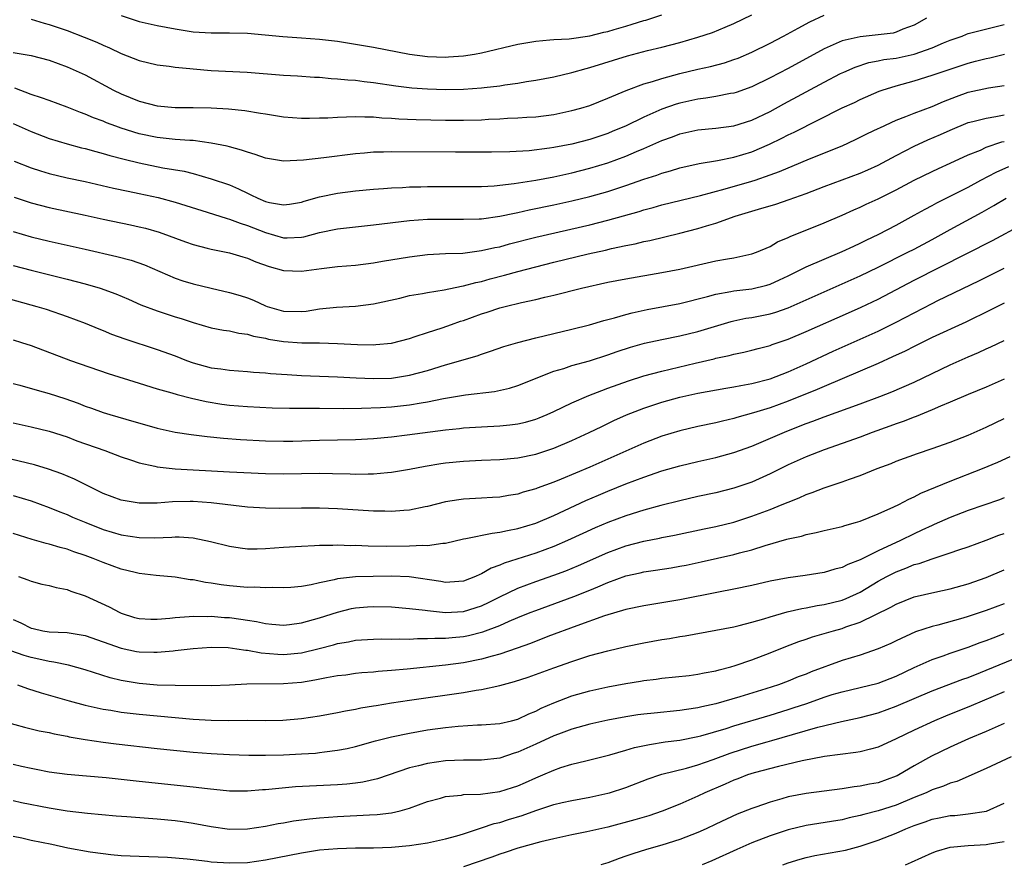
# Model space of a CAD drawing. Units: inches. Extents: x 2610000 to 2613000, y 1533000 to 1536000.
# Drawn here: x 2610252 to 2610361, y 1534345 to 1534439 of the extents above; entities that cross this region are included whole.
import ezdxf

# ---------------------------------------------------------------- set-up
doc = ezdxf.new("R2010")
doc.units = ezdxf.units.IN
doc.header["$MEASUREMENT"] = 0
doc.layers.add('LD26101533_2ft', color=133, linetype='Continuous')

msp = doc.modelspace()

# ---------------------------------------------------------------- linework, layer by layer
at = {"layer": 'LD26101533_2ft'}
for points, elevation in [([(2610251, 1534435.17), (2610253, 1534434.83), (2610255, 1534434.32), (2610257, 1534433.6), (2610258.34, 1534433), (2610259, 1534432.69), (2610262.16, 1534431), (2610263, 1534430.59), (2610265, 1534429.79), (2610267, 1534429.27), (2610269, 1534429.08), (2610271, 1534429.07), (2610272.97, 1534429.03), (2610274.91, 1534428.91), (2610276.72, 1534428.72), (2610278.46, 1534428.46), (2610279, 1534428.35), (2610281, 1534428.05), (2610283, 1534427.9), (2610283.89, 1534427.89), (2610285, 1534427.91), (2610285.94, 1534427.94), (2610287, 1534428.01), (2610288.02, 1534428.02), (2610289, 1534428.09), (2610290.02, 1534428.02), (2610291, 1534428.03), (2610291.93, 1534427.93), (2610293, 1534427.89), (2610293.82, 1534427.82), (2610295.74, 1534427.74), (2610299, 1534427.68), (2610301, 1534427.68), (2610303, 1534427.72), (2610303.77, 1534427.77), (2610305, 1534427.81), (2610305.87, 1534427.87), (2610307, 1534427.92), (2610308, 1534428), (2610309, 1534428.05), (2610311, 1534428.31), (2610313, 1534428.72), (2610313.99, 1534429), (2610315, 1534429.31), (2610317, 1534430.1), (2610319.04, 1534430.96), (2610321, 1534431.68), (2610321.95, 1534431.95), (2610323, 1534432.3), (2610325, 1534432.83), (2610327, 1534433.32), (2610328.38, 1534433.62), (2610329.96, 1534434.04), (2610331, 1534434.38), (2610331.45, 1534434.55), (2610333, 1534435.21), (2610335, 1534436.21), (2610336.51, 1534437), (2610338.11, 1534437.89), (2610339.42, 1534438.58), (2610341, 1534439.31)], 8158), ([(2610352.36, 1534439), (2610351, 1534438.22), (2610349.75, 1534437.75), (2610349, 1534437.42), (2610348.67, 1534437.33), (2610347, 1534437.12), (2610345, 1534436.93), (2610343, 1534436.47), (2610342.02, 1534436.02), (2610341, 1534435.6), (2610337, 1534433.41), (2610335, 1534432.36), (2610333, 1534431.38), (2610331.25, 1534430.75), (2610331, 1534430.67), (2610330.62, 1534430.62), (2610329, 1534430.3), (2610327.89, 1534430.11), (2610327, 1534430), (2610325, 1534429.55), (2610324.57, 1534429.43), (2610323, 1534428.9), (2610321, 1534428.01), (2610318.97, 1534427), (2610317.57, 1534426.43), (2610317, 1534426.19), (2610315, 1534425.53), (2610313, 1534425), (2610311, 1534424.62), (2610310.54, 1534424.54), (2610308.27, 1534424.27), (2610306.14, 1534424.14), (2610304.11, 1534424.11), (2610300.11, 1534424.11), (2610293, 1534424.16), (2610292.12, 1534424.12), (2610291, 1534424.11), (2610290.01, 1534424.01), (2610289, 1534423.94), (2610285.49, 1534423.49), (2610283.22, 1534423.22), (2610281, 1534423.11), (2610279, 1534423.44), (2610277.87, 1534423.87), (2610277, 1534424.1), (2610276.35, 1534424.35), (2610275, 1534424.7), (2610274.77, 1534424.77), (2610273, 1534425.13), (2610271, 1534425.39), (2610270.6, 1534425.4), (2610269, 1534425.53), (2610267, 1534425.73), (2610265, 1534426.16), (2610263, 1534426.79), (2610262.39, 1534427), (2610261.38, 1534427.38), (2610261, 1534427.55), (2610259.93, 1534427.93), (2610259, 1534428.34), (2610258.5, 1534428.5), (2610257, 1534429.1), (2610255, 1534429.83), (2610254.16, 1534430.16), (2610253, 1534430.52), (2610251.2, 1534431.2)], 8156), ([(2610253, 1534438.88), (2610254.44, 1534438.44), (2610255, 1534438.29), (2610257, 1534437.6), (2610258.89, 1534436.89), (2610260.31, 1534436.31), (2610261, 1534435.98), (2610261.69, 1534435.69), (2610263, 1534435.07), (2610265, 1534434.28), (2610267, 1534433.82), (2610268.34, 1534433.66), (2610269, 1534433.55), (2610270.6, 1534433.4), (2610271, 1534433.35), (2610273, 1534433.19), (2610276.98, 1534432.98), (2610281, 1534432.67), (2610282.58, 1534432.58), (2610284.45, 1534432.45), (2610285, 1534432.43), (2610286.29, 1534432.29), (2610287, 1534432.27), (2610288.14, 1534432.14), (2610289, 1534432.1), (2610289.97, 1534431.97), (2610291, 1534431.86), (2610293.48, 1534431.48), (2610295.26, 1534431.26), (2610297, 1534431.13), (2610299, 1534431.07), (2610301, 1534431.11), (2610303, 1534431.25), (2610303.29, 1534431.29), (2610305, 1534431.48), (2610305.59, 1534431.59), (2610307, 1534431.79), (2610307.96, 1534431.96), (2610309, 1534432.12), (2610311, 1534432.49), (2610313, 1534432.96), (2610314.59, 1534433.41), (2610315, 1534433.51), (2610319.19, 1534434.81), (2610321.39, 1534435.39), (2610323, 1534435.77), (2610325, 1534436.29), (2610327, 1534436.86), (2610328.6, 1534437.4), (2610330.03, 1534437.97), (2610331, 1534438.39), (2610333, 1534439.35)], 8160), ([(2610263, 1534439.27), (2610265, 1534438.63), (2610267, 1534438.16), (2610269, 1534437.79), (2610271, 1534437.48), (2610273, 1534437.34), (2610275, 1534437.35), (2610277, 1534437.31), (2610280.95, 1534436.95), (2610283, 1534436.82), (2610285, 1534436.67), (2610287, 1534436.43), (2610289, 1534436.11), (2610291, 1534435.78), (2610295, 1534435), (2610297, 1534434.74), (2610299, 1534434.67), (2610299.32, 1534434.68), (2610301, 1534434.81), (2610302.19, 1534435), (2610303, 1534435.15), (2610307, 1534436.11), (2610309, 1534436.45), (2610310.57, 1534436.57), (2610311, 1534436.62), (2610312.7, 1534436.7), (2610315, 1534437.01), (2610316.56, 1534437.44), (2610317, 1534437.51), (2610317.71, 1534437.71), (2610319, 1534438.11), (2610319.69, 1534438.31), (2610321, 1534438.72), (2610321.23, 1534438.78), (2610323, 1534439.36)], 8162), ([(2610251, 1534427.28), (2610253, 1534426.39), (2610255, 1534425.63), (2610257, 1534425.02), (2610258.6, 1534424.6), (2610259, 1534424.51), (2610260.18, 1534424.18), (2610261, 1534423.98), (2610261.75, 1534423.75), (2610263.33, 1534423.33), (2610265, 1534422.93), (2610267.61, 1534422.39), (2610269.99, 1534421.99), (2610271, 1534421.74), (2610273, 1534421.17), (2610275, 1534420.47), (2610276.03, 1534420.03), (2610277, 1534419.55), (2610277.39, 1534419.39), (2610278.16, 1534419), (2610279, 1534418.65), (2610279.47, 1534418.53), (2610281, 1534418.25), (2610281.66, 1534418.34), (2610283, 1534418.57), (2610283.32, 1534418.68), (2610285, 1534419.17), (2610287, 1534419.57), (2610289, 1534419.82), (2610291, 1534420.02), (2610292.09, 1534420.09), (2610293, 1534420.17), (2610294.2, 1534420.2), (2610295, 1534420.25), (2610296.26, 1534420.26), (2610297, 1534420.29), (2610302.3, 1534420.3), (2610303, 1534420.32), (2610304.38, 1534420.38), (2610306.62, 1534420.62), (2610309.01, 1534421.01), (2610311, 1534421.39), (2610313, 1534421.82), (2610315, 1534422.32), (2610317, 1534422.94), (2610319, 1534423.68), (2610320.19, 1534424.18), (2610321, 1534424.51), (2610323, 1534425.41), (2610324.18, 1534425.82), (2610325, 1534426.14), (2610327, 1534426.58), (2610329, 1534426.78), (2610331, 1534427.03), (2610333, 1534427.66), (2610335, 1534428.64), (2610336.52, 1534429.48), (2610341, 1534431.88), (2610342.83, 1534432.83), (2610343.18, 1534433), (2610344.45, 1534433.55), (2610345.95, 1534434.05), (2610347, 1534434.24), (2610347.62, 1534434.38), (2610349, 1534434.56), (2610351.01, 1534434.99), (2610353, 1534435.71), (2610354.24, 1534436.24), (2610355, 1534436.54), (2610356.31, 1534437), (2610356.8, 1534437.2), (2610357, 1534437.27), (2610361, 1534438.28)], 8154), ([(2610251.13, 1534423.13), (2610253, 1534422.38), (2610254.03, 1534422.03), (2610255, 1534421.75), (2610257, 1534421.28), (2610259, 1534420.86), (2610262.13, 1534420.13), (2610263.77, 1534419.77), (2610265, 1534419.53), (2610267.09, 1534419.09), (2610269, 1534418.56), (2610272.54, 1534417.46), (2610274.75, 1534416.75), (2610275, 1534416.69), (2610276.21, 1534416.22), (2610277, 1534415.99), (2610279, 1534415.18), (2610281, 1534414.6), (2610281.4, 1534414.6), (2610283, 1534414.68), (2610283.28, 1534414.72), (2610285, 1534415.19), (2610287, 1534415.6), (2610291, 1534416.04), (2610295, 1534416.52), (2610297, 1534416.66), (2610299, 1534416.68), (2610301, 1534416.66), (2610302.71, 1534416.71), (2610303, 1534416.73), (2610305, 1534417.01), (2610306.64, 1534417.36), (2610307, 1534417.41), (2610308.29, 1534417.71), (2610311, 1534418.27), (2610313, 1534418.71), (2610315, 1534419.19), (2610317, 1534419.75), (2610319, 1534420.42), (2610321, 1534421.13), (2610322.43, 1534421.57), (2610323, 1534421.8), (2610323.95, 1534422.05), (2610325, 1534422.39), (2610327.14, 1534422.86), (2610329.17, 1534423.17), (2610331, 1534423.54), (2610333, 1534424.15), (2610334.95, 1534425), (2610336.33, 1534425.67), (2610337, 1534426.02), (2610337.68, 1534426.32), (2610343, 1534429.03), (2610344.36, 1534429.64), (2610345, 1534429.95), (2610347.12, 1534430.88), (2610347.46, 1534431), (2610349, 1534431.49), (2610351, 1534432.03), (2610353, 1534432.65), (2610353.99, 1534433), (2610357, 1534434), (2610357.8, 1534434.2), (2610359, 1534434.52), (2610359.4, 1534434.6), (2610361.01, 1534434.99)], 8152), ([(2610251.13, 1534419.13), (2610253, 1534418.5), (2610255, 1534417.98), (2610259, 1534417.12), (2610261, 1534416.67), (2610264.05, 1534416.05), (2610265, 1534415.84), (2610265.68, 1534415.68), (2610267.23, 1534415.23), (2610270.15, 1534414.15), (2610271, 1534413.85), (2610272.53, 1534413.47), (2610273, 1534413.34), (2610275, 1534412.93), (2610276.48, 1534412.48), (2610277, 1534412.34), (2610277.93, 1534411.93), (2610279.41, 1534411.41), (2610281, 1534410.97), (2610283, 1534410.9), (2610285.21, 1534411.21), (2610287, 1534411.41), (2610289, 1534411.58), (2610291, 1534411.84), (2610292, 1534412), (2610295, 1534412.51), (2610297, 1534412.75), (2610299, 1534412.85), (2610300.91, 1534412.91), (2610303, 1534413.18), (2610304.47, 1534413.53), (2610305, 1534413.62), (2610306.08, 1534413.92), (2610309, 1534414.66), (2610315, 1534416.05), (2610317, 1534416.55), (2610320.47, 1534417.53), (2610321, 1534417.71), (2610322.03, 1534417.97), (2610323, 1534418.25), (2610327.3, 1534419.3), (2610330.03, 1534420.03), (2610333, 1534420.89), (2610333.34, 1534421), (2610335, 1534421.58), (2610336.04, 1534421.96), (2610337, 1534422.39), (2610337.44, 1534422.56), (2610339.38, 1534423.38), (2610343, 1534424.83), (2610344.49, 1534425.51), (2610345, 1534425.76), (2610345.82, 1534426.18), (2610347, 1534426.74), (2610347.17, 1534426.83), (2610349, 1534427.66), (2610350.06, 1534428.06), (2610351, 1534428.45), (2610353, 1534429.2), (2610354.25, 1534429.75), (2610355.69, 1534430.3), (2610357, 1534430.77), (2610359.26, 1534431.26), (2610361, 1534431.52)], 8150), ([(2610251, 1534415.3), (2610253, 1534414.73), (2610255, 1534414.25), (2610259, 1534413.35), (2610262.53, 1534412.53), (2610264.11, 1534412.11), (2610265.6, 1534411.6), (2610269, 1534410.12), (2610269.84, 1534409.83), (2610271, 1534409.48), (2610273, 1534409), (2610275, 1534408.55), (2610276.2, 1534408.2), (2610277, 1534407.95), (2610277.68, 1534407.68), (2610279, 1534407.07), (2610279.2, 1534407), (2610281, 1534406.48), (2610283, 1534406.44), (2610283.52, 1534406.48), (2610285, 1534406.72), (2610286.91, 1534406.91), (2610289, 1534407.02), (2610291, 1534407.28), (2610293.92, 1534407.92), (2610295, 1534408.19), (2610296.43, 1534408.43), (2610297, 1534408.55), (2610298.83, 1534408.83), (2610300.76, 1534409.24), (2610301, 1534409.26), (2610302.35, 1534409.65), (2610303, 1534409.77), (2610303.96, 1534410.04), (2610305.55, 1534410.45), (2610307, 1534410.86), (2610309, 1534411.39), (2610311, 1534411.89), (2610314.81, 1534412.81), (2610316.75, 1534413.25), (2610317.41, 1534413.41), (2610319, 1534413.75), (2610320.05, 1534413.95), (2610321, 1534414.19), (2610321.68, 1534414.32), (2610325, 1534415.13), (2610327, 1534415.64), (2610327.94, 1534415.94), (2610329, 1534416.24), (2610331.14, 1534417), (2610333, 1534417.57), (2610334.11, 1534417.89), (2610335, 1534418.17), (2610335.65, 1534418.35), (2610337.14, 1534418.86), (2610339, 1534419.54), (2610341, 1534420.3), (2610345, 1534421.78), (2610345.85, 1534422.15), (2610347, 1534422.68), (2610349, 1534423.76), (2610351, 1534424.79), (2610352.52, 1534425.48), (2610353.92, 1534426.08), (2610355, 1534426.57), (2610357, 1534427.4), (2610357.51, 1534427.51), (2610359, 1534427.9), (2610360.06, 1534428.06), (2610361, 1534428.26)], 8148), ([(2610251, 1534411.54), (2610253, 1534411.02), (2610257, 1534410.02), (2610259, 1534409.49), (2610260.67, 1534409), (2610262.39, 1534408.39), (2610263.8, 1534407.8), (2610265.18, 1534407.18), (2610267, 1534406.49), (2610269, 1534405.83), (2610269.65, 1534405.65), (2610271, 1534405.2), (2610273, 1534404.63), (2610274.37, 1534404.37), (2610275, 1534404.28), (2610276.04, 1534404.04), (2610277, 1534403.93), (2610277.69, 1534403.69), (2610279, 1534403.45), (2610279.36, 1534403.36), (2610281, 1534403.08), (2610283.05, 1534402.95), (2610285, 1534402.94), (2610287, 1534402.88), (2610289.24, 1534402.76), (2610291, 1534402.73), (2610291.25, 1534402.75), (2610293, 1534402.92), (2610295, 1534403.44), (2610295.64, 1534403.64), (2610297, 1534404.11), (2610298.63, 1534404.63), (2610299.66, 1534405), (2610300.66, 1534405.34), (2610301, 1534405.44), (2610303, 1534406.17), (2610303.63, 1534406.37), (2610305, 1534406.84), (2610305.61, 1534407), (2610307.44, 1534407.44), (2610309, 1534407.77), (2610310.02, 1534408.02), (2610311, 1534408.23), (2610314.07, 1534409), (2610317, 1534409.67), (2610319, 1534410.07), (2610323, 1534410.76), (2610325, 1534411.14), (2610329, 1534412.04), (2610330.28, 1534412.28), (2610331, 1534412.4), (2610333, 1534412.82), (2610333.49, 1534413), (2610335, 1534413.65), (2610335.84, 1534414.16), (2610337, 1534414.64), (2610337.23, 1534414.77), (2610341, 1534416.26), (2610343, 1534417.11), (2610344.29, 1534417.71), (2610345, 1534418.01), (2610345.67, 1534418.33), (2610347, 1534418.95), (2610349, 1534419.94), (2610351, 1534420.99), (2610353, 1534421.97), (2610353.7, 1534422.3), (2610355, 1534422.88), (2610357, 1534423.81), (2610358.35, 1534424.35), (2610359, 1534424.65), (2610360.74, 1534425.26), (2610361, 1534425.31)], 8146), ([(2610248.44, 1534408.44), (2610253.62, 1534407), (2610254.67, 1534406.67), (2610257, 1534405.88), (2610259, 1534405.13), (2610260.5, 1534404.5), (2610261, 1534404.31), (2610261.93, 1534403.93), (2610263.39, 1534403.39), (2610267, 1534402.22), (2610269, 1534401.49), (2610270.26, 1534401), (2610271, 1534400.74), (2610273, 1534400.19), (2610274.06, 1534400.06), (2610275, 1534399.9), (2610277, 1534399.77), (2610277.7, 1534399.7), (2610279, 1534399.63), (2610279.56, 1534399.56), (2610281.43, 1534399.43), (2610283, 1534399.34), (2610287, 1534399.19), (2610289.06, 1534399.06), (2610291, 1534398.98), (2610293, 1534399.04), (2610295, 1534399.35), (2610297, 1534399.89), (2610299, 1534400.5), (2610302.49, 1534401.51), (2610303, 1534401.71), (2610303.99, 1534402.01), (2610305.47, 1534402.53), (2610307, 1534403), (2610309, 1534403.52), (2610313, 1534404.46), (2610314.95, 1534404.95), (2610316.56, 1534405.44), (2610317.74, 1534405.74), (2610319, 1534406.11), (2610319.71, 1534406.29), (2610321.36, 1534406.64), (2610325, 1534407.31), (2610328.08, 1534408.08), (2610329, 1534408.35), (2610330.64, 1534408.64), (2610331, 1534408.73), (2610333, 1534408.96), (2610334.64, 1534409.36), (2610335, 1534409.46), (2610336.07, 1534409.93), (2610337, 1534410.37), (2610338.29, 1534411), (2610339, 1534411.37), (2610341, 1534412.24), (2610343, 1534413.07), (2610344.31, 1534413.69), (2610345, 1534414), (2610345.66, 1534414.34), (2610347.07, 1534415), (2610349, 1534416.02), (2610351, 1534417.11), (2610352.21, 1534417.79), (2610353, 1534418.2), (2610353.51, 1534418.49), (2610355.45, 1534419.45), (2610357, 1534420.24), (2610358.38, 1534421), (2610360.1, 1534421.9), (2610361.49, 1534422.51)], 8144), ([(2610251, 1534403.29), (2610251.92, 1534403), (2610253, 1534402.64), (2610257.38, 1534401), (2610261.56, 1534399.56), (2610265, 1534398.46), (2610267, 1534397.85), (2610268.61, 1534397.39), (2610269.2, 1534397.2), (2610270.79, 1534396.79), (2610272.42, 1534396.42), (2610274.15, 1534396.14), (2610275, 1534396.04), (2610277, 1534395.87), (2610279.74, 1534395.74), (2610281.68, 1534395.68), (2610283.68, 1534395.68), (2610285, 1534395.69), (2610287.67, 1534395.67), (2610289.68, 1534395.68), (2610291.76, 1534395.76), (2610293, 1534395.85), (2610295, 1534396.06), (2610296.3, 1534396.3), (2610297, 1534396.4), (2610298.77, 1534396.77), (2610301.19, 1534397.19), (2610304.44, 1534397.56), (2610306.08, 1534397.92), (2610307, 1534398.2), (2610311, 1534399.79), (2610312.11, 1534400.11), (2610313, 1534400.42), (2610314.96, 1534400.96), (2610317, 1534401.61), (2610318.02, 1534401.98), (2610319.53, 1534402.47), (2610321.09, 1534402.91), (2610323, 1534403.32), (2610325, 1534403.71), (2610327, 1534404.19), (2610330.68, 1534405.32), (2610331, 1534405.4), (2610332.33, 1534405.67), (2610333, 1534405.78), (2610335, 1534406.17), (2610335.64, 1534406.36), (2610337, 1534406.85), (2610341, 1534408.62), (2610343, 1534409.48), (2610345, 1534410.39), (2610347, 1534411.36), (2610350.31, 1534413), (2610351, 1534413.35), (2610353, 1534414.42), (2610355, 1534415.54), (2610358.54, 1534417.46), (2610359.82, 1534418.18), (2610361.21, 1534419)], 8142), ([(2610251, 1534398.44), (2610251.76, 1534398.24), (2610253.68, 1534397.68), (2610255, 1534397.32), (2610256.76, 1534396.76), (2610258.24, 1534396.24), (2610259, 1534395.93), (2610259.7, 1534395.7), (2610261, 1534395.22), (2610261.73, 1534395), (2610263.53, 1534394.47), (2610267, 1534393.49), (2610269, 1534393.05), (2610270.77, 1534392.77), (2610272.55, 1534392.55), (2610274.37, 1534392.37), (2610276.23, 1534392.23), (2610279, 1534392.07), (2610281, 1534392.03), (2610282.05, 1534392.05), (2610285, 1534392.13), (2610289, 1534392.21), (2610291, 1534392.33), (2610293, 1534392.53), (2610294.74, 1534392.74), (2610299, 1534393.29), (2610300.55, 1534393.45), (2610301, 1534393.51), (2610303, 1534393.64), (2610305, 1534393.75), (2610306.14, 1534393.86), (2610307, 1534393.97), (2610307.85, 1534394.15), (2610309, 1534394.48), (2610309.38, 1534394.62), (2610310.28, 1534395), (2610311, 1534395.32), (2610313, 1534396.3), (2610314.88, 1534397.12), (2610316.33, 1534397.67), (2610317, 1534397.9), (2610319.28, 1534398.72), (2610321, 1534399.27), (2610323, 1534399.81), (2610326.7, 1534400.7), (2610328.81, 1534401.19), (2610329, 1534401.24), (2610330.47, 1534401.53), (2610331, 1534401.69), (2610332.09, 1534401.91), (2610333, 1534402.13), (2610333.68, 1534402.32), (2610335, 1534402.65), (2610335.25, 1534402.75), (2610337, 1534403.34), (2610339, 1534404.2), (2610343.72, 1534406.28), (2610345.1, 1534406.9), (2610347, 1534407.8), (2610351, 1534409.89), (2610359.69, 1534414.31), (2610363, 1534416.1)], 8140), ([(2610251, 1534394.08), (2610253, 1534393.64), (2610255, 1534393.15), (2610257, 1534392.5), (2610258.09, 1534392.09), (2610261.18, 1534391), (2610263, 1534390.3), (2610264.03, 1534389.97), (2610265, 1534389.64), (2610266.73, 1534389.27), (2610267, 1534389.2), (2610268.98, 1534388.98), (2610275, 1534388.63), (2610279, 1534388.44), (2610281, 1534388.4), (2610285, 1534388.48), (2610286.46, 1534388.46), (2610288.42, 1534388.42), (2610289, 1534388.39), (2610290.42, 1534388.42), (2610291, 1534388.41), (2610292.56, 1534388.56), (2610293, 1534388.58), (2610295, 1534388.92), (2610296.74, 1534389.26), (2610298.46, 1534389.54), (2610299, 1534389.62), (2610301, 1534389.83), (2610303, 1534389.93), (2610305, 1534390.01), (2610307, 1534390.2), (2610309, 1534390.6), (2610311, 1534391.24), (2610313, 1534392.1), (2610314.93, 1534393), (2610316.32, 1534393.68), (2610317.67, 1534394.33), (2610319.06, 1534394.94), (2610321, 1534395.7), (2610323, 1534396.36), (2610325, 1534396.92), (2610327, 1534397.37), (2610330.09, 1534397.91), (2610331, 1534398.05), (2610331.78, 1534398.22), (2610333, 1534398.44), (2610335, 1534398.97), (2610337, 1534399.74), (2610339, 1534400.63), (2610341.99, 1534402.01), (2610347, 1534404.25), (2610349, 1534405.23), (2610353, 1534407.32), (2610353.64, 1534407.64), (2610358.17, 1534409.83), (2610361, 1534411.23)], 8138), ([(2610361, 1534407.35), (2610359.44, 1534406.56), (2610356.74, 1534405.26), (2610353, 1534403.54), (2610351, 1534402.56), (2610349.98, 1534402.02), (2610348.61, 1534401.39), (2610347, 1534400.67), (2610341, 1534398.1), (2610340.24, 1534397.76), (2610337, 1534396.47), (2610335, 1534395.75), (2610333.18, 1534395.18), (2610331.33, 1534394.67), (2610331, 1534394.56), (2610329.73, 1534394.27), (2610329, 1534394.08), (2610327, 1534393.66), (2610325, 1534393.19), (2610323, 1534392.59), (2610321, 1534391.83), (2610315, 1534389.16), (2610311.83, 1534387.83), (2610311, 1534387.5), (2610309.17, 1534386.83), (2610309, 1534386.75), (2610307.62, 1534386.37), (2610307, 1534386.16), (2610305.99, 1534386.01), (2610305, 1534385.82), (2610304.22, 1534385.78), (2610303, 1534385.7), (2610301, 1534385.6), (2610300.47, 1534385.53), (2610299, 1534385.29), (2610297, 1534384.77), (2610296.73, 1534384.73), (2610295, 1534384.37), (2610294.35, 1534384.35), (2610293, 1534384.23), (2610292.25, 1534384.25), (2610291, 1534384.26), (2610287, 1534384.53), (2610285, 1534384.6), (2610283, 1534384.6), (2610280.57, 1534384.57), (2610279, 1534384.6), (2610277, 1534384.72), (2610273, 1534385.19), (2610271, 1534385.33), (2610270.66, 1534385.34), (2610268.71, 1534385.29), (2610267, 1534385.15), (2610266.84, 1534385.16), (2610265, 1534385.14), (2610263, 1534385.48), (2610261, 1534386.23), (2610259.43, 1534387), (2610257.83, 1534387.83), (2610256.42, 1534388.42), (2610254.93, 1534388.93), (2610253.39, 1534389.39), (2610249, 1534390.46)], 8136), ([(2610251, 1534386.01), (2610253, 1534385.4), (2610255, 1534384.67), (2610256.18, 1534384.18), (2610257, 1534383.89), (2610257.61, 1534383.61), (2610259.06, 1534383), (2610261, 1534382.24), (2610263, 1534381.63), (2610265, 1534381.34), (2610266.68, 1534381.32), (2610268.62, 1534381.38), (2610269, 1534381.41), (2610269.42, 1534381.42), (2610271, 1534381.3), (2610272.91, 1534380.91), (2610275, 1534380.38), (2610276.19, 1534380.19), (2610277, 1534380.09), (2610278.09, 1534380.09), (2610279, 1534380.12), (2610281, 1534380.28), (2610283, 1534380.39), (2610284.44, 1534380.44), (2610285, 1534380.48), (2610286.49, 1534380.49), (2610287, 1534380.53), (2610288.47, 1534380.47), (2610289, 1534380.48), (2610290.41, 1534380.41), (2610292.39, 1534380.39), (2610295, 1534380.41), (2610296.48, 1534380.48), (2610297, 1534380.45), (2610298.7, 1534380.7), (2610299, 1534380.7), (2610301, 1534381.2), (2610301.23, 1534381.23), (2610304.16, 1534381.84), (2610305, 1534381.93), (2610305.87, 1534382.13), (2610307, 1534382.34), (2610309, 1534382.94), (2610311, 1534383.79), (2610314.56, 1534385.44), (2610315.96, 1534386.04), (2610317, 1534386.48), (2610319, 1534387.29), (2610321, 1534388.05), (2610323, 1534388.73), (2610325, 1534389.3), (2610327, 1534389.77), (2610329, 1534390.21), (2610331, 1534390.76), (2610333, 1534391.49), (2610336.85, 1534393.15), (2610339, 1534393.99), (2610339.75, 1534394.25), (2610341, 1534394.74), (2610345, 1534396.18), (2610347.2, 1534397), (2610348.5, 1534397.5), (2610351, 1534398.58), (2610355, 1534400.5), (2610357, 1534401.4), (2610358.13, 1534401.87), (2610359, 1534402.29), (2610359.5, 1534402.5), (2610361, 1534403.22)], 8134), ([(2610361, 1534398.9), (2610359, 1534398.04), (2610357, 1534397.22), (2610355, 1534396.37), (2610353.93, 1534395.93), (2610353, 1534395.51), (2610351.22, 1534394.78), (2610351, 1534394.7), (2610349.78, 1534394.22), (2610349, 1534393.95), (2610348.31, 1534393.69), (2610346.35, 1534393), (2610345, 1534392.49), (2610343, 1534391.77), (2610341, 1534391.08), (2610339, 1534390.31), (2610337, 1534389.41), (2610335, 1534388.41), (2610333, 1534387.49), (2610331, 1534386.8), (2610329, 1534386.31), (2610327, 1534385.88), (2610325, 1534385.43), (2610322.89, 1534384.89), (2610321, 1534384.38), (2610319, 1534383.75), (2610317, 1534383), (2610315.59, 1534382.41), (2610314.21, 1534381.79), (2610312.53, 1534381), (2610311, 1534380.34), (2610309, 1534379.62), (2610305.49, 1534378.51), (2610305, 1534378.27), (2610304.05, 1534377.95), (2610303, 1534377.3), (2610302.78, 1534377.22), (2610302.32, 1534377), (2610301, 1534376.49), (2610300.47, 1534376.47), (2610299, 1534376.36), (2610298.47, 1534376.47), (2610294.96, 1534376.96), (2610293, 1534377.04), (2610290.97, 1534377.03), (2610289, 1534376.98), (2610287, 1534376.74), (2610286.64, 1534376.64), (2610285, 1534376.3), (2610284.08, 1534376.08), (2610283, 1534375.91), (2610281.81, 1534375.81), (2610281, 1534375.76), (2610279.79, 1534375.79), (2610279, 1534375.75), (2610277.82, 1534375.82), (2610277, 1534375.79), (2610275, 1534375.96), (2610274.08, 1534376.08), (2610273, 1534376.27), (2610272.35, 1534376.35), (2610271, 1534376.64), (2610270.66, 1534376.66), (2610269, 1534376.93), (2610266.89, 1534377.11), (2610265, 1534377.35), (2610264.55, 1534377.45), (2610263, 1534377.84), (2610261, 1534378.55), (2610259.9, 1534379), (2610259, 1534379.34), (2610257.74, 1534379.74), (2610257, 1534380.03), (2610256.23, 1534380.23), (2610255, 1534380.61), (2610254.68, 1534380.68), (2610253.11, 1534381.11), (2610251, 1534381.77)], 8132), ([(2610251.59, 1534377), (2610252.64, 1534376.64), (2610253, 1534376.48), (2610254.18, 1534376.18), (2610255, 1534376.02), (2610255.79, 1534375.79), (2610257, 1534375.56), (2610257.4, 1534375.4), (2610259, 1534374.87), (2610261.65, 1534373.65), (2610262.84, 1534373), (2610263, 1534372.93), (2610264.48, 1534372.48), (2610265, 1534372.35), (2610266.28, 1534372.28), (2610267, 1534372.26), (2610268.38, 1534372.38), (2610269, 1534372.46), (2610270.56, 1534372.56), (2610271, 1534372.61), (2610272.58, 1534372.58), (2610273, 1534372.6), (2610274.48, 1534372.48), (2610275, 1534372.45), (2610276.29, 1534372.29), (2610277, 1534372.16), (2610278.01, 1534372.01), (2610279, 1534371.78), (2610279.73, 1534371.73), (2610281, 1534371.61), (2610281.69, 1534371.69), (2610283, 1534371.87), (2610285, 1534372.43), (2610287, 1534373.07), (2610288.55, 1534373.45), (2610289, 1534373.55), (2610290.35, 1534373.65), (2610291, 1534373.7), (2610293, 1534373.64), (2610295, 1534373.48), (2610296.72, 1534373.28), (2610297, 1534373.24), (2610299, 1534373.02), (2610301, 1534373.12), (2610303, 1534373.76), (2610303.84, 1534374.16), (2610305, 1534374.77), (2610307, 1534375.73), (2610309, 1534376.47), (2610311, 1534377.15), (2610312.35, 1534377.65), (2610313.76, 1534378.24), (2610317, 1534379.68), (2610319, 1534380.41), (2610321, 1534380.93), (2610322.73, 1534381.27), (2610323, 1534381.34), (2610324.39, 1534381.61), (2610327.7, 1534382.3), (2610329, 1534382.56), (2610331, 1534383.04), (2610333, 1534383.7), (2610335, 1534384.46), (2610336.35, 1534385), (2610337, 1534385.28), (2610338.24, 1534385.76), (2610339, 1534386.11), (2610339.67, 1534386.33), (2610341, 1534386.86), (2610343, 1534387.52), (2610343.82, 1534387.82), (2610345, 1534388.22), (2610346.9, 1534389), (2610348.43, 1534389.57), (2610349, 1534389.8), (2610351.35, 1534390.65), (2610353, 1534391.21), (2610355, 1534391.92), (2610357, 1534392.7), (2610359, 1534393.58), (2610361, 1534394.56)], 8130), ([(2610251, 1534372.23), (2610251.86, 1534371.86), (2610253, 1534371.27), (2610253.24, 1534371.24), (2610254.31, 1534371), (2610255, 1534370.89), (2610257, 1534370.81), (2610259, 1534370.48), (2610263, 1534369.06), (2610264.7, 1534368.7), (2610265, 1534368.65), (2610266.62, 1534368.62), (2610267, 1534368.6), (2610268.78, 1534368.78), (2610269, 1534368.79), (2610271, 1534369.03), (2610273, 1534369.16), (2610274.88, 1534369.12), (2610275.83, 1534369), (2610276.84, 1534368.84), (2610277, 1534368.84), (2610278.53, 1534368.53), (2610280.38, 1534368.38), (2610281, 1534368.35), (2610283, 1534368.55), (2610284.98, 1534369.02), (2610286.57, 1534369.43), (2610287, 1534369.56), (2610288.23, 1534369.77), (2610289, 1534369.94), (2610291, 1534370.06), (2610291.92, 1534370.08), (2610293, 1534370.05), (2610293.91, 1534370.09), (2610295, 1534370.07), (2610295.87, 1534370.13), (2610297, 1534370.12), (2610297.82, 1534370.18), (2610299, 1534370.18), (2610299.74, 1534370.26), (2610301, 1534370.37), (2610301.53, 1534370.47), (2610303.13, 1534370.87), (2610305, 1534371.59), (2610306.06, 1534372.06), (2610307, 1534372.45), (2610308.38, 1534373), (2610309, 1534373.24), (2610313.22, 1534374.78), (2610315, 1534375.5), (2610315.88, 1534375.88), (2610317, 1534376.34), (2610319, 1534377.07), (2610320.58, 1534377.42), (2610321, 1534377.53), (2610322.29, 1534377.71), (2610324.02, 1534377.98), (2610325, 1534378.15), (2610325.71, 1534378.29), (2610327.37, 1534378.63), (2610331, 1534379.45), (2610331.63, 1534379.63), (2610333, 1534379.99), (2610334.46, 1534380.46), (2610336.86, 1534381.14), (2610337, 1534381.19), (2610338.5, 1534381.5), (2610339, 1534381.67), (2610340.12, 1534381.88), (2610341, 1534382.11), (2610343, 1534382.57), (2610343.31, 1534382.68), (2610344.49, 1534383), (2610345, 1534383.15), (2610347, 1534383.96), (2610348.73, 1534384.73), (2610349.28, 1534385), (2610350.4, 1534385.6), (2610351, 1534385.84), (2610351.75, 1534386.25), (2610355, 1534387.58), (2610358.59, 1534389), (2610360.29, 1534389.71), (2610361.66, 1534390.34)], 8128), ([(2610361, 1534385.73), (2610360.47, 1534385.53), (2610357, 1534384.34), (2610355, 1534383.58), (2610353.22, 1534382.78), (2610353, 1534382.69), (2610351.86, 1534382.14), (2610351, 1534381.75), (2610349.49, 1534381), (2610347, 1534379.87), (2610345, 1534378.87), (2610343.65, 1534378.35), (2610343, 1534378), (2610342.19, 1534377.81), (2610341, 1534377.44), (2610338.89, 1534377.11), (2610337, 1534376.86), (2610335, 1534376.48), (2610333, 1534376.03), (2610331, 1534375.61), (2610329.29, 1534375.29), (2610325, 1534374.43), (2610323, 1534374.09), (2610321, 1534373.77), (2610319, 1534373.35), (2610316.65, 1534372.65), (2610313.55, 1534371.55), (2610310.34, 1534370.34), (2610308.41, 1534369.59), (2610306.94, 1534369.06), (2610305, 1534368.39), (2610304.18, 1534368.18), (2610303, 1534367.83), (2610301, 1534367.44), (2610299, 1534367.18), (2610294.73, 1534366.73), (2610293, 1534366.57), (2610291.53, 1534366.47), (2610291, 1534366.41), (2610289.69, 1534366.31), (2610289, 1534366.24), (2610287.92, 1534366.08), (2610287, 1534365.98), (2610285.77, 1534365.77), (2610284.5, 1534365.5), (2610283, 1534365.26), (2610281, 1534365.09), (2610276.93, 1534365.07), (2610275, 1534364.94), (2610273, 1534364.86), (2610269, 1534364.92), (2610267, 1534364.97), (2610265, 1534365.14), (2610263, 1534365.48), (2610261.77, 1534365.77), (2610259, 1534366.67), (2610257.17, 1534367.17), (2610255.52, 1534367.52), (2610255, 1534367.57), (2610253.85, 1534367.85), (2610253, 1534368.01), (2610252.23, 1534368.23), (2610250.76, 1534368.76)], 8126), ([(2610251.49, 1534365), (2610252.59, 1534364.59), (2610254.11, 1534364.11), (2610257.22, 1534363.22), (2610259, 1534362.73), (2610259.34, 1534362.66), (2610261, 1534362.28), (2610261.84, 1534362.16), (2610263, 1534361.95), (2610265, 1534361.72), (2610267, 1534361.53), (2610271, 1534361.19), (2610273, 1534361.07), (2610274.96, 1534361.04), (2610277, 1534361.05), (2610278.98, 1534361.02), (2610280.95, 1534361.05), (2610283, 1534361.24), (2610285, 1534361.56), (2610287, 1534361.93), (2610287.88, 1534362.12), (2610289, 1534362.29), (2610289.58, 1534362.42), (2610291, 1534362.65), (2610291.29, 1534362.71), (2610293.01, 1534362.99), (2610295, 1534363.29), (2610301, 1534364.13), (2610302.39, 1534364.39), (2610303, 1534364.47), (2610305, 1534364.93), (2610306.64, 1534365.36), (2610308.15, 1534365.85), (2610311, 1534366.89), (2610313, 1534367.59), (2610313.88, 1534367.88), (2610315, 1534368.23), (2610317, 1534368.76), (2610319, 1534369.23), (2610321, 1534369.66), (2610323, 1534370.02), (2610323.86, 1534370.14), (2610325, 1534370.35), (2610325.58, 1534370.42), (2610329, 1534371.04), (2610331, 1534371.44), (2610331.57, 1534371.57), (2610333, 1534371.95), (2610334.33, 1534372.33), (2610335, 1534372.55), (2610336.92, 1534373.08), (2610338.54, 1534373.46), (2610339, 1534373.53), (2610340.22, 1534373.78), (2610341, 1534373.89), (2610343, 1534374.4), (2610343.44, 1534374.56), (2610345, 1534375.29), (2610347, 1534376.48), (2610347.95, 1534377), (2610349, 1534377.54), (2610350.07, 1534377.93), (2610351, 1534378.33), (2610351.54, 1534378.46), (2610353, 1534378.99), (2610355, 1534379.63), (2610355.97, 1534379.97), (2610357, 1534380.3), (2610359, 1534381.03), (2610360.41, 1534381.59), (2610361, 1534381.78)], 8124), ([(2610249, 1534361.16), (2610252.28, 1534360.28), (2610253, 1534360.12), (2610253.9, 1534359.9), (2610255, 1534359.69), (2610255.55, 1534359.55), (2610257, 1534359.28), (2610257.22, 1534359.22), (2610259, 1534358.91), (2610261, 1534358.61), (2610262.43, 1534358.43), (2610267, 1534357.92), (2610271, 1534357.52), (2610273, 1534357.35), (2610275, 1534357.24), (2610277.17, 1534357.17), (2610279, 1534357.17), (2610281, 1534357.22), (2610283, 1534357.32), (2610284.58, 1534357.42), (2610285, 1534357.47), (2610285.56, 1534357.56), (2610287, 1534357.72), (2610288.07, 1534357.93), (2610289, 1534358.15), (2610291.22, 1534358.78), (2610293, 1534359.23), (2610295, 1534359.63), (2610297, 1534359.98), (2610299, 1534360.26), (2610300.41, 1534360.41), (2610302.54, 1534360.54), (2610303, 1534360.54), (2610305, 1534360.7), (2610306.3, 1534361), (2610307, 1534361.18), (2610308.24, 1534361.76), (2610309, 1534362.05), (2610309.61, 1534362.39), (2610311.01, 1534362.99), (2610313, 1534363.76), (2610315, 1534364.34), (2610317, 1534364.78), (2610319, 1534365.14), (2610320.61, 1534365.39), (2610321, 1534365.46), (2610322.37, 1534365.63), (2610323, 1534365.72), (2610326.04, 1534366.04), (2610327, 1534366.17), (2610327.68, 1534366.32), (2610329, 1534366.56), (2610329.34, 1534366.66), (2610330.67, 1534367), (2610331.14, 1534367.14), (2610333, 1534367.77), (2610335, 1534368.53), (2610336.75, 1534369.25), (2610338.21, 1534369.79), (2610339, 1534370.05), (2610339.7, 1534370.3), (2610341, 1534370.67), (2610342.04, 1534371), (2610343, 1534371.26), (2610343.42, 1534371.42), (2610345, 1534371.94), (2610348.4, 1534373.6), (2610349, 1534373.95), (2610351, 1534374.75), (2610353.28, 1534375.28), (2610355, 1534375.64), (2610357, 1534376.19), (2610359, 1534376.89), (2610361, 1534377.77)], 8122), ([(2610361, 1534373.97), (2610359, 1534373.24), (2610357, 1534372.58), (2610356.39, 1534372.39), (2610353.63, 1534371.63), (2610353, 1534371.48), (2610351.13, 1534370.87), (2610349, 1534369.89), (2610348.41, 1534369.59), (2610347, 1534368.97), (2610345, 1534368.3), (2610343, 1534367.7), (2610339.57, 1534366.43), (2610339, 1534366.19), (2610338.13, 1534365.87), (2610337, 1534365.4), (2610335.93, 1534365), (2610334.55, 1534364.55), (2610331.66, 1534363.66), (2610329, 1534362.89), (2610327.45, 1534362.55), (2610327, 1534362.43), (2610325.74, 1534362.26), (2610325, 1534362.13), (2610322.14, 1534361.85), (2610321, 1534361.73), (2610320.35, 1534361.65), (2610319, 1534361.45), (2610317, 1534361.08), (2610315, 1534360.63), (2610313, 1534360.07), (2610311.51, 1534359.51), (2610311, 1534359.31), (2610309, 1534358.39), (2610308.03, 1534357.97), (2610307, 1534357.5), (2610306.6, 1534357.4), (2610305, 1534356.86), (2610303, 1534356.63), (2610301, 1534356.62), (2610299, 1534356.55), (2610297, 1534356.26), (2610295.98, 1534355.98), (2610295, 1534355.76), (2610291.45, 1534354.55), (2610289.82, 1534354.18), (2610289, 1534354.08), (2610288.04, 1534353.96), (2610287, 1534353.89), (2610282.35, 1534353.65), (2610280.5, 1534353.5), (2610279, 1534353.33), (2610278.68, 1534353.32), (2610277, 1534353.18), (2610275, 1534353.2), (2610272.57, 1534353.43), (2610271, 1534353.62), (2610265, 1534354.25), (2610261.35, 1534354.65), (2610259.14, 1534354.86), (2610257.02, 1534355.02), (2610255, 1534355.29), (2610253.58, 1534355.58), (2610253, 1534355.69), (2610251.94, 1534355.94), (2610251, 1534356.14)], 8120), ([(2610251, 1534352.16), (2610251.94, 1534351.94), (2610255, 1534351.32), (2610257, 1534350.99), (2610259.27, 1534350.73), (2610262.45, 1534350.45), (2610263.62, 1534350.38), (2610267, 1534350.11), (2610269, 1534349.93), (2610269.82, 1534349.82), (2610271, 1534349.64), (2610273, 1534349.26), (2610275, 1534348.98), (2610277, 1534349), (2610279, 1534349.3), (2610280.41, 1534349.59), (2610281, 1534349.68), (2610282.11, 1534349.89), (2610283.88, 1534350.12), (2610285, 1534350.22), (2610287, 1534350.37), (2610290.56, 1534350.56), (2610291.41, 1534350.59), (2610293, 1534350.78), (2610293.96, 1534351), (2610295, 1534351.29), (2610297, 1534352.04), (2610298.42, 1534352.42), (2610299, 1534352.59), (2610300.76, 1534352.76), (2610301, 1534352.8), (2610302.87, 1534352.87), (2610305, 1534353.14), (2610306.42, 1534353.58), (2610307, 1534353.78), (2610307.85, 1534354.14), (2610309, 1534354.68), (2610309.78, 1534355), (2610311, 1534355.52), (2610311.8, 1534355.8), (2610313, 1534356.17), (2610314.57, 1534356.57), (2610317.22, 1534357.22), (2610319, 1534357.72), (2610319.98, 1534358.02), (2610321.62, 1534358.38), (2610323.35, 1534358.65), (2610325, 1534358.86), (2610327, 1534359.24), (2610327.32, 1534359.32), (2610330.14, 1534360.14), (2610331, 1534360.42), (2610335, 1534361.62), (2610337, 1534362.24), (2610337.58, 1534362.42), (2610339.07, 1534362.93), (2610341, 1534363.62), (2610341.9, 1534363.9), (2610343, 1534364.22), (2610345, 1534364.68), (2610347, 1534365.18), (2610349, 1534365.95), (2610351, 1534366.9), (2610353, 1534367.8), (2610354.21, 1534368.21), (2610355, 1534368.5), (2610357, 1534369.17), (2610358.33, 1534369.67), (2610359, 1534369.9), (2610359.78, 1534370.22), (2610361, 1534370.67)], 8118), ([(2610251, 1534348.18), (2610251.99, 1534347.99), (2610253, 1534347.75), (2610255.29, 1534347.29), (2610257.09, 1534346.91), (2610259.55, 1534346.45), (2610261, 1534346.25), (2610261.85, 1534346.15), (2610263, 1534346.05), (2610265, 1534345.97), (2610266.05, 1534345.95), (2610268.13, 1534345.87), (2610270.31, 1534345.69), (2610271, 1534345.59), (2610272.58, 1534345.42), (2610273, 1534345.35), (2610275, 1534345.22), (2610277, 1534345.28), (2610279, 1534345.55), (2610283, 1534346.35), (2610285, 1534346.66), (2610287, 1534346.84), (2610289, 1534346.9), (2610291, 1534346.91), (2610293, 1534346.97), (2610295, 1534347.14), (2610297, 1534347.46), (2610299, 1534347.9), (2610300.23, 1534348.23), (2610301, 1534348.46), (2610303, 1534349.1), (2610304.4, 1534349.6), (2610305, 1534349.72), (2610305.97, 1534350.03), (2610307.51, 1534350.49), (2610309, 1534351.05), (2610311, 1534351.7), (2610311.92, 1534351.92), (2610313, 1534352.16), (2610315, 1534352.52), (2610317, 1534352.95), (2610317.17, 1534353), (2610319, 1534353.59), (2610321.46, 1534354.54), (2610322.79, 1534355), (2610323, 1534355.06), (2610325.75, 1534355.75), (2610327, 1534356.11), (2610328.71, 1534356.71), (2610330.58, 1534357.42), (2610333, 1534358.19), (2610334.68, 1534358.68), (2610335.19, 1534358.81), (2610337.49, 1534359.49), (2610340.29, 1534360.29), (2610342.93, 1534360.93), (2610345, 1534361.36), (2610347, 1534361.89), (2610349, 1534362.62), (2610353, 1534364.32), (2610356.39, 1534365.61), (2610357, 1534365.82), (2610358.36, 1534366.36), (2610364.75, 1534369)], 8116), ([(2610361, 1534364.21), (2610357.34, 1534362.66), (2610354.48, 1534361.52), (2610353.24, 1534361), (2610351, 1534359.95), (2610349, 1534358.98), (2610347, 1534358.08), (2610346.16, 1534357.84), (2610345, 1534357.57), (2610344.52, 1534357.48), (2610341.03, 1534357.03), (2610338.56, 1534356.56), (2610335.94, 1534355.94), (2610333.23, 1534355.23), (2610332.51, 1534355), (2610331.43, 1534354.57), (2610331, 1534354.42), (2610330.03, 1534353.97), (2610327.75, 1534353), (2610327, 1534352.63), (2610325, 1534351.74), (2610323.04, 1534350.96), (2610321.54, 1534350.46), (2610320, 1534350), (2610317, 1534349.2), (2610314.66, 1534348.66), (2610313, 1534348.34), (2610311, 1534347.91), (2610309.56, 1534347.56), (2610307, 1534346.85), (2610305.62, 1534346.38), (2610305, 1534346.21), (2610304.13, 1534345.87), (2610301, 1534344.78)], 8114), ([(2610361, 1534360.71), (2610359, 1534359.81), (2610357.04, 1534359), (2610355, 1534358.08), (2610352.93, 1534357.07), (2610351, 1534355.99), (2610349.31, 1534355), (2610349.1, 1534354.9), (2610349, 1534354.85), (2610347, 1534354.13), (2610346.04, 1534353.96), (2610345, 1534353.73), (2610344.34, 1534353.66), (2610343, 1534353.44), (2610339, 1534352.94), (2610337, 1534352.54), (2610336.33, 1534352.33), (2610335, 1534351.98), (2610333.42, 1534351.42), (2610333, 1534351.28), (2610331.37, 1534350.63), (2610329, 1534349.52), (2610327.92, 1534349), (2610327, 1534348.6), (2610325, 1534347.82), (2610323, 1534347.2), (2610321.29, 1534346.71), (2610319.76, 1534346.24), (2610319, 1534345.97), (2610318.27, 1534345.73), (2610317, 1534345.25), (2610316.22, 1534345)], 8112), ([(2610361.76, 1534357), (2610359, 1534355.71), (2610355.74, 1534354.26), (2610355, 1534354.06), (2610354.27, 1534353.73), (2610353, 1534353.32), (2610352.33, 1534353), (2610351, 1534352.47), (2610349, 1534351.64), (2610347, 1534350.99), (2610345.41, 1534350.59), (2610345, 1534350.47), (2610343.78, 1534350.22), (2610343, 1534350.01), (2610341.81, 1534349.81), (2610339, 1534349.37), (2610337, 1534348.9), (2610335, 1534348.22), (2610333, 1534347.44), (2610331.3, 1534346.7), (2610328.56, 1534345.44), (2610327.48, 1534345)], 8110), ([(2610336.43, 1534345), (2610337, 1534345.22), (2610338.35, 1534345.65), (2610339, 1534345.82), (2610339.97, 1534346.03), (2610343.36, 1534346.64), (2610345, 1534347.07), (2610347, 1534347.73), (2610349, 1534348.52), (2610350.06, 1534349), (2610351, 1534349.37), (2610352.21, 1534349.79), (2610353, 1534350.08), (2610353.78, 1534350.22), (2610355, 1534350.48), (2610355.5, 1534350.5), (2610357, 1534350.66), (2610359.03, 1534350.97), (2610361, 1534351.86)], 8108), ([(2610350.04, 1534345), (2610350.71, 1534345.29), (2610353, 1534346.35), (2610353.48, 1534346.52), (2610355, 1534346.98), (2610357, 1534347.16), (2610359, 1534347.27), (2610359.34, 1534347.34), (2610361, 1534347.61)], 8106)]:
    msp.add_lwpolyline(points, dxfattribs=dict(at, elevation=elevation))

doc.saveas('drawing.dxf')
